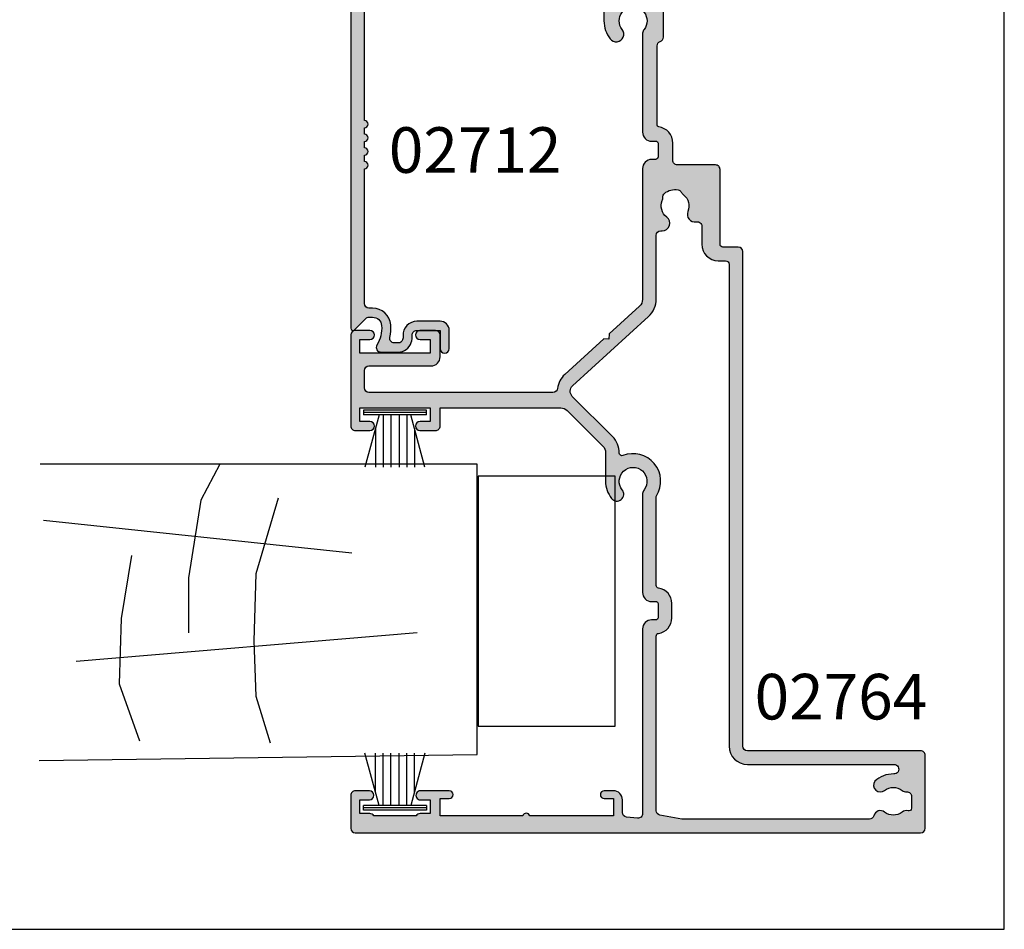
# Model space of a CAD drawing. Units: millimetres. Extents: x 0 to 354, y 0 to 482.
# Drawn here: x 246 to 354, y 0 to 100 of the extents above; entities that cross this region are included whole.
import ezdxf
from ezdxf.enums import TextEntityAlignment as Align

# ---------------------------------------------------------------- set-up
doc = ezdxf.new("R2010")
doc.units = ezdxf.units.MM
doc.layers.get('0').update_dxf_attribs({"plot": 0})
for name, color, linetype in [('02712$0$APL Hatch', 253, 'Continuous'), ('02712$0$APL Joinery', 2, 'Continuous'), ('02764$0$APL Hatch', 253, 'Continuous'), ('02764$0$APL Joinery', 2, 'Continuous'), ('APL Joinery', 2, 'Continuous'), ('APL Notes', 7, 'Continuous')]:
    doc.layers.add(name, color=color, linetype=linetype)
doc.styles.add('Arial-Bold', font='arialbd.ttf')

# ---------------------------------------------------------------- blocks, each defined once
blk = doc.blocks.new('9010331')
at = {"layer": 'APL Joinery', "color": 252}
for p, q in [((-6.5, 3.289265014993873), (-0.75, 1.748557158514927)), ((-0.75, 3.449999999999931), (-0.75, -3.449999999999931)), ((-0.75, 3.449999999999931), (-0.25, 3.449999999999931)), ((-0.5, 3.449999999999931), (-0.5, -3.449999999999931)), ((-0.25, 3.449999999999931), (-0.25, -3.449999999999931)), ((-2.210884572679674, 2.139999999999531), (-6.5, 2.139999999999531)), ((-0.75, 1.299999999999613), (-6.5, 1.299999999999613)), ((-0.75, 0.4599999999999227), (-6.5, 0.4599999999995817)), ((-0.75, -0.4600000000001501), (-6.5, -0.4600000000004912)), ((-0.75, -1.300000000000295), (-6.5, -1.300000000000295)), ((-0.75, -1.748557158515154), (-6.5, -3.289265014994725)), ((-2.210884572680811, -2.140000000000213), (-6.5, -2.140000000000213)), ((-0.25, -3.449999999999931), (-0.75, -3.449999999999931))]:
    blk.add_line(p, q, dxfattribs=at)
blk = doc.blocks.new('02764')
at = {"layer": '02764$0$APL Hatch'}
h = blk.add_hatch(color=256, dxfattribs=at)
h.dxf.hatch_style = 1
edge = h.paths.add_edge_path(flags=16)
edge.add_arc((-7.021394492356122, -11.57791334132217), 0.5213945369416081, -183.95250000820408, 0.023694696370682777, ccw=False)
edge.add_arc((-10.54066805676096, -11.50396312697004), 2.999360009001231, 359.2738732023785, 402.9323461363057)
edge.add_arc((-8.766220942582544, -10.08130841627757), 0.750000000001927, 55.80025604857034, 218.4162019559042)
edge.add_arc((-10.54122094258561, -11.50430841627825), 1.525000000001058, -38.86762879800682, 38.867628797974874, ccw=False)
edge.add_arc((-8.766220942587895, -12.92730841628032), 0.7499999999986116, 141.5837980438231, 183.3020645287944)
edge.add_arc((-10.01414561980088, -12.9993084162797), 0.500000000000206, -89.99999999998221, 3.3020645289998924, ccw=False)
edge.add_line((-10.01414561980072, -13.4993084162799), (-11.30390630636945, -13.4993084162799))
edge.add_arc((-11.30390630637018, -13.19930841627872), 0.300000000001182, 164.5403138974812, 270.00000000014006, ccw=False)
edge.add_arc((-12.30386773693162, -12.92275211568696), 0.7375000000024186, 344.5403138973147, 398.8244586925221)
edge.add_arc((-10.54122094258393, -11.5043084162783), 1.525000000001176, 141.1755413074602, 218.8244586925409, ccw=False)
edge.add_arc((-12.30386773692884, -10.08586471687148), 0.7374999999991069, 321.1755413074511, 435.7856791959878)
edge.add_arc((-11.99999999999945, -8.886252009181536), 0.4999999999999994, 180, 255.7856791959878, ccw=False)
edge.add_line((-12.49999999999945, -8.886252009181536), (-12.49999999999955, 11.60150313652968))
edge.add_arc((-11.9999999999996, 11.60150313652914), 0.4999999999999503, 169.9999999999354, 179.9999999999375, ccw=False)
edge.add_line((-12.49240387650556, 11.68832722536315), (-12.06941994665985, 14.08718829668755))
edge.add_arc((-11.57701607015376, 14.00036420785409), 0.4999999999999949, 89.9999999999992, 170.0000000000002, ccw=False)
edge.add_line((-11.57701607015375, 14.50036420785409), (7.58121880939635, 14.50036420785407))
edge.add_arc((7.581218809396347, 14.20036420785407), 0.2999999999999971, 8.19253640617228, 89.99999999999932, ccw=False)
edge.add_arc((9.560808413329282, 14.48536420785691), 1.700000000000244, 188.1925364061713, 269.9999999999955)
edge.add_line((9.560808413329148, 12.78536420785667), (11.16080841332677, 12.78536420785689))
edge.add_arc((11.16080841332701, 14.48536420785679), 1.699999999999889, 269.9999999999922, 351.8074635938317)
edge.add_arc((13.14039801725954, 14.20036420785429), 0.2999999999999092, 90.00000000000949, 171.8074635938644, ccw=False)
edge.add_line((13.14039801725949, 14.5003642078542), (22.81591158016318, 14.50036420785431))
edge.add_arc((22.81591158016301, 14.20036420785363), 0.3000000000006793, 58.35195712348559, 89.99999999996669, ccw=False)
edge.add_arc((24.56054074805003, 17.03089762282113), 3.025003811529419, 238.3519571237357, 381.6250106420225)
edge.add_arc((27.65151650809688, 18.25626254703214), 0.2999999999998088, 89.07979485120791, 201.6250106417993, ccw=False)
edge.add_arc((27.69648428184285, 21.05590143433991), 2.500000000000473, 269.0797948512089, 315.0010337278084)
edge.add_line((29.46428312849158, 19.28816637563066), (33.874945578016, 23.69898798196304))
edge.add_arc((34.44064120894348, 23.13331276317619), 0.7999999999999962, 42.4058109014116, 135.001033727808, ccw=False)
edge.add_line((35.03135076855158, 23.67281458540444), (42.63441523486004, 15.34809226284497))
edge.add_arc((44.55422130358637, 17.10147318508678), 2.600000000000005, 222.4058109014116, 269.9982316012948)
edge.add_line((44.55414105619865, 14.50147318632517), (51.5361197845708, 14.50125769188126))
edge.add_arc((51.53610435238086, 14.00125769211941), 0.5000000000000036, -3.979039320256561e-13, 89.99823160129529, ccw=False)
edge.add_line((52.03610435238086, 14.0012576921194), (52.03610435238086, 13.85103194831658))
edge.add_arc((52.8736024466221, 13.85103194831658), 0.8374980942412406, 179.9999999999997, 322.967640065244)
edge.add_arc((54.75957705161683, 12.42817740763763), 1.525003811496761, 67.03235993453342, 142.9676400654617, ccw=False)
edge.add_arc((55.68145170010201, 14.60339288825997), 0.8374980942503679, 247.0323599345153, 273.0277595681532)
edge.add_arc((55.75209805781238, 13.26776185977), 0.4999999999998307, 40.22824931344661, 93.02775956818562, ccw=False)
edge.add_arc((54.75957705161673, 12.42817740763864), 1.799999999999965, -10.22824931342052, 40.228249313459685, ccw=False)
edge.add_arc((56.03891768283762, 12.19733644656933), 0.499999999999934, 296.97224043177897, 349.7717506865717, ccw=False)
edge.add_arc((56.64555165662098, 11.00532286695648), 0.8374980942527734, 116.9722404318104, 142.9676400654706)
edge.add_arc((54.7595770516167, 12.42817740763803), 1.525003811494421, 247.0323599345418, 322.96764006547573, ccw=False)
edge.add_arc((53.83770240313991, 10.25296192702073), 0.837498094244775, 67.03235993489427, 190.8552335782082)
edge.add_arc((52.52413728942761, 10.00107337200798), 0.5000000000000014, -90, 10.855233578207901, ccw=False)
edge.add_line((52.52413728942761, 9.501073372007976), (50.54999999999999, 9.501073372007962))
edge.add_arc((50.54999999999999, 7.701073372007957), 1.800000000000004, 90, 179.9999999999998)
edge.add_line((48.75, 7.701073372007964), (48.75, 6.901073372007967))
edge.add_arc((48.34999999999999, 6.901073372007974), 0.4000000000000057, 270.000000000001, 359.999999999999, ccw=False)
edge.add_line((48.35, 6.501073372007976), (-4.500000000000007, 6.501073372007834))
edge.add_arc((-4.5, 4.501073372007834), 2, 90.00000000000018, 180)
edge.add_line((-6.5, 4.501073372007834), (-6.5, -11.57769771837411))
edge = h.paths.add_edge_path()
edge.add_arc((38.20975819872482, 39.20104319330583), 1.000000000000008, 180.0006838122587, 269.9999999999947)
edge.add_line((38.20975819872473, 38.20104319330582), (40.60967705162329, 38.20104319330558))
edge.add_arc((40.60967705162329, 38.70104319330558), 0.5, 270, 360)
edge.add_line((41.10967705162329, 38.70104319330558), (41.10967705162283, 40.40661104563533))
edge.add_arc((40.60967705161374, 40.40104319413781), 0.5000310000183922, 0.6380024127952306, 180.6380024127691)
edge.add_line((40.10967705160465, 40.39547534264052), (40.10967705160465, 39.30104319330549))
edge.add_line((40.10967705160465, 39.30104319330549), (38.60967705160465, 39.30104319330549))
edge.add_line((38.60967705160465, 39.30104319330549), (38.60967705160465, 47.00104319330553))
edge.add_line((38.60967705160465, 47.00104319330553), (40.10967705160465, 47.00104319330553))
edge.add_line((40.10967705160465, 47.00104319330553), (40.10967705160465, 45.90104319329926))
edge.add_arc((40.60967705161397, 45.90104319329926), 0.5000000000093224, 180, 360)
edge.add_line((41.10967705162329, 45.90104319329926), (41.10967705162329, 47.50024763923121))
edge.add_arc((40.60967705162329, 47.50024763923121), 0.5, 0, 90)
edge.add_line((40.60967705162329, 48.0002476392312), (30.61070841298761, 48.0002476392312))
edge.add_arc((30.61070841298761, 47.50024763923121), 0.5, 90, 180)
edge.add_line((30.11070841298761, 47.50024763923121), (30.11070841298761, 45.90013210565094))
edge.add_arc((30.61070841299693, 45.90013210565117), 0.5000000000093224, 180.000000000026, 359.9999999999479)
edge.add_line((31.11070841300625, 45.90013210565071), (31.1107084130058, 47.00013210565699))
edge.add_line((31.1107084130058, 47.00013210565699), (32.61070841300625, 47.00013210565699))
edge.add_line((32.61070841300625, 47.00013210565699), (32.61070841300625, 39.30013210565694))
edge.add_line((32.61070841300625, 39.30013210565694), (31.1107084130058, 39.30013210565694))
edge.add_line((31.1107084130058, 39.30013210565694), (31.1107084130058, 40.3945642549922))
edge.add_arc((30.6107084129967, 40.40013210649199), 0.5000310000184176, 359.3619975869442, 539.3619975869442)
edge.add_line((30.11070841298761, 40.40569995799178), (30.11070841298761, 38.70013210563861))
edge.add_arc((30.61070841298761, 38.70013210563861), 0.5, 180, 270)
edge.add_line((30.61070841298761, 38.20013210563862), (32.61070841300625, 38.20013210563862))
edge.add_line((32.61070841300625, 38.20013210563862), (32.61070841300625, 24.97026680855397))
edge.add_arc((31.61070841300534, 24.97026680855336), 1.000000000000909, -44.99896627213781, 3.529976311256178e-11, ccw=False)
edge.add_line((32.317827951666, 24.26317278506981), (28.40360382050267, 20.34880741085619))
edge.add_arc((27.69648428184305, 21.05590143433969), 1.000000000000135, 269.99999999999204, 315.0010337278216, ccw=False)
edge.add_line((27.69648428184292, 20.05590143433956), (24.56054074807753, 20.05590143433956))
edge.add_arc((24.56054074807708, 17.03089762284476), 3.025003811494798, 89.99999999999152, 128.7194170572472)
edge.add_arc((23.1375097075454, 18.80589762284439), 0.750000000000108, 128.7194170572381, 308.7194170572381)
edge.add_arc((24.56054074807797, 17.0308976228446), 1.525003811495263, -127.9676400654592, 128.7194170572785, ccw=False)
edge.add_arc((23.10709102291781, 15.16839952859132), 0.83749809425323, 52.03235993455209, 83.41005566810617)
edge.add_line((23.20320465533632, 16.00036420785427), (12.36080841332068, 16.0003642078545))
edge.add_arc((12.36080841332068, 15.00036420786109), 0.999999999993406, 90, 180)
edge.add_line((11.36080841332727, 15.00036420786109), (11.36080841332659, 14.48536420785644))
edge.add_arc((11.16080841332677, 14.48536420785644), 0.1999999999998181, -90, 0, ccw=False)
edge.add_line((11.16080841332677, 14.28536420785663), (9.560808413329141, 14.28536420785663))
edge.add_arc((9.560808413329141, 14.4853642078569), 0.2000000000002728, 180.0000000000652, 270, ccw=False)
edge.add_line((9.360808413328868, 14.48536420785667), (9.360808413328868, 15.0003642078545))
edge.add_arc((8.360808413328868, 15.0003642078545), 1, 0, 90)
edge.add_line((8.360808413328868, 16.0003642078545), (-11.90163880970999, 16.0003642078545))
edge.add_arc((-11.90163880971015, 16.50036420785448), 0.4999999999999823, 174.4036371768001, 270.00000000001853, ccw=False)
edge.add_line((-12.39925560601432, 16.54912406876446), (-12.28150920627899, 17.75078020803739))
edge.add_arc((-11.78389240997473, 17.70202034712731), 0.5000000000000917, 89.99896627228958, 174.4036371767903, ccw=False)
edge.add_line((-11.78388338899867, 18.20202034704603), (-10.38894540262913, 18.20199517964188))
edge.add_arc((-10.38892736067737, 19.20199517947908), 0.9999999999999564, 269.9989662723098, 359.9989662723228)
edge.add_line((-9.38892736084017, 19.20197713752754), (-9.388909318888636, 20.20197713736475))
edge.add_arc((-9.81390931881947, 20.20198480519404), 0.4250000000000042, 359.9989662723374, 539.998966272299)
edge.add_line((-10.2389093187503, 20.20199247302362), (-10.23892736070183, 19.20199247318664))
edge.add_line((-10.23892736070183, 19.20199247318664), (-12.14973363742531, 19.20202675973082))
edge.add_line((-12.14973363742531, 19.20202675973082), (-12.14985987487451, 28.36463689287934))
edge.add_arc((-12.24986934513192, 28.75193278216679), 0.4000000000001517, 284.4789131924494, 435.5238887818791)
edge.add_line((-12.14987881518739, 29.13923356182199), (-12.15000261011558, 38.20195428086113))
edge.add_line((-12.15000261011558, 38.20195428086113), (-10.23860982122869, 38.20195428086113))
edge.add_line((-10.23860982122869, 38.20195428086113), (-10.23860982122869, 37.20185294280232))
edge.add_arc((-9.813609821223963, 37.20185294280232), 0.4250000000047294, 180, 360)
edge.add_line((-9.388609821219234, 37.20185294280232), (-9.388609821219461, 40.35752213320934))
edge.add_arc((-9.888609821228785, 40.35195428170978), 0.5000310000186442, 0.6380024130294051, 180.6380024130815)
edge.add_line((-10.3886098212381, 40.34638643020976), (-10.38860982123788, 39.30195428087968))
edge.add_line((-10.38860982123788, 39.30195428087968), (-11.8886098212381, 39.30195428087968))
edge.add_line((-11.8886098212381, 39.30195428087968), (-11.8886098212381, 40.39525081040706))
edge.add_arc((-12.3886098212381, 40.39525081040706), 0.4999999999999929, 0, 61.49603061931884)
edge.add_line((-12.15, 40.83464283719943), (-12.15, 45.47341571996982))
edge.add_arc((-12.3886098212381, 45.9128077467622), 0.4999999999999902, 298.5039693806811, 360)
edge.add_line((-11.8886098212381, 45.9128077467622), (-11.8886098212381, 47.00104319326778))
edge.add_line((-11.8886098212381, 47.00104319326778), (-10.38860982123788, 47.00104319326778))
edge.add_line((-10.38860982123788, 47.00104319326778), (-10.38860982123788, 45.95104319326124))
edge.add_arc((-9.88860982122867, 45.95104319326124), 0.5000000000092087, 180, 360)
edge.add_line((-9.388609821219461, 45.95104319326124), (-9.388609821219461, 47.50036769634171))
edge.add_arc((-9.88860982121948, 47.5003676963417), 0.5000000000000197, 8.142e-13, 90.00101500046473)
edge.add_line((-9.88861867876949, 48.00036769626327), (-13.50000885755003, 48.00030372012504))
edge.add_arc((-13.49999999999988, 47.50030372020338), 0.5000000000001189, 90.0010150004806, 179.9999999999878)
edge.add_line((-14, 47.50030372020349), (-14, -14.49930841627979))
edge.add_arc((-13.49999999999999, -14.49930841627978), 0.5000000000000071, 180.0000000000008, 269.9999999999992)
edge.add_line((-13.5, -14.99930841627979), (-5.500000000000014, -14.99930841628002))
edge.add_arc((-5.5, -14.49930841628002), 0.5, 269.9999999999984, 360)
edge.add_line((-5, -14.49930841628002), (-5, 4.501073372007748))
edge.add_arc((-4.5, 4.501073372007748), 0.5, 90, 180, ccw=False)
edge.add_line((-4.5, 5.001073372007748), (49.75, 5.001073372007748))
edge.add_arc((49.75, 5.501073372007748), 0.5, 270, 360)
edge.add_line((50.25, 5.501073372007748), (50.25, 7.202336899062824))
edge.add_arc((50.54999999999999, 7.202336899062824), 0.2999999999999971, 89.99669095991828, 180, ccw=False)
edge.add_line((50.55001732609333, 7.5023368985625), (58.75954173238159, 7.50186276860786))
edge.add_arc((58.75957705161609, 8.001862767360398), 0.4999999999999857, 269.9959527138518, 360.0000000000071)
edge.add_line((59.25957705161607, 8.00186276736046), (59.25957705161607, 12.18627529542982))
edge.add_arc((59.75957705161608, 12.18627529542982), 0.5, 89.99999999999193, 180, ccw=False)
edge.add_line((59.75957705161615, 12.68627529542982), (61.65957705161509, 12.68627529542955))
edge.add_arc((61.65957705161509, 14.48627529546704), 1.800000000037494, 270, 351.8074635929267)
edge.add_arc((63.63916665558007, 14.20127529542776), 0.1999999999996633, 89.99999999999591, 171.8074635929186, ccw=False)
edge.add_line((63.63916665558008, 14.40127529542742), (72.31617898885088, 14.40127529542742))
edge.add_arc((72.31617898885087, 13.90127529542751), 0.4999999999999112, 17.790028947250278, 89.9999999999983, ccw=False)
edge.add_arc((73.26836156662559, 14.20680489887363), 0.4999999999999148, 197.7900289472503, 269.9999999999984)
edge.add_line((73.26836156662557, 13.70680489887372), (83.45914757774108, 13.70680489887372))
edge.add_arc((83.45914757774108, 13.20680489887372), 0.5, 0, 90, ccw=False)
edge.add_line((83.95914757774106, 13.20680489887372), (83.95914757774106, 6.000811815061023))
edge.add_arc((84.95914757774106, 6.00081181506125), 1, 180.000000000013, 269.9986526660828)
edge.add_line((84.95912406232809, 5.000811815337737), (85.63485699342937, 5.000795925198939))
edge.add_arc((85.63486404805361, 5.300795925115417), 0.2999999999994235, 269.998652666015, 314.9986526660422)
edge.add_line((85.84699109397798, 5.088658902445967), (86.07126043629023, 5.312917697433885))
edge.add_arc((86.2833874822151, 5.100780674764368), 0.2999999999998344, 89.9986526661126, 134.9986526661021, ccw=False)
edge.add_line((86.28339453683883, 5.400780674681254), (92.3348693977423, 5.400638371750527))
edge.add_arc((92.33486234311863, 5.100638371834018), 0.2999999999994555, 44.99865266607071, 89.99865266612619, ccw=False)
edge.add_line((92.546999365788, 5.312765417758509), (92.77125816077569, 5.088496075446595))
edge.add_arc((92.98339518344562, 5.300623121371295), 0.3000000000000076, 224.9986526660222, 269.9986526660177)
edge.add_line((92.98338812882139, 5.000623121454236), (94.65912105964571, 5.000583715901893))
edge.add_arc((94.6591375204348, 5.700583715708557), 0.7000000000002053, 269.9986526660828, 449.9986526660828)
edge.add_line((94.6591539812239, 6.400583715515221), (85.65922414387387, 6.400795352582417))
edge.add_arc((85.65923119849776, 6.700795352499638), 0.3000000000001678, 180.0000000000494, 269.9986526660855, ccw=False)
edge.add_line((85.35923119849758, 6.70079535249938), (85.35923119849758, 13.70680489872843))
edge.add_arc((83.95923119830401, 13.70680489872867), 1.400000000193571, 359.9999999999901, 449.9999999999726)
edge.add_line((83.95923119830468, 15.10680489892224), (79.36097975364896, 15.10680489892224))
edge.add_arc((79.3609797536439, 16.10680489892859), 1.000000000006341, 167.8642778975715, 270.00000000028984, ccw=False)
edge.add_arc((75.05930938636675, 17.03180871045536), 3.399999999999277, 347.8642778972659, 367.9781015173154)
edge.add_arc((79.41672261558325, 17.64250499326927), 1.000000000000009, 94.76099993677252, 187.9781015173229, ccw=False)
edge.add_arc((79.15942406723009, 20.73180871045574), 2.10000000000108, 274.7609999367773, 359.9985983988966)
edge.add_line((81.25942406660285, 20.73175733909222), (81.25953095079124, 25.10105542456263))
edge.add_arc((81.7595309506416, 25.10104319328582), 0.4999999999999496, 89.99999999999511, 179.9985983989219, ccw=False)
edge.add_line((81.75953095064165, 25.60104319328577), (83.45914757774108, 25.60104319328577))
edge.add_arc((83.45914757774108, 25.10104319328577), 0.5, 0, 90, ccw=False)
edge.add_line((83.95914757774106, 25.10104319328577), (83.95914757774106, 21.40114452956136))
edge.add_arc((84.45914757774108, 21.40114452956136), 0.5, 180, 270)
edge.add_line((84.45914757774108, 20.90114452956136), (84.85923119849735, 20.90114452956136))
edge.add_arc((84.85923119849735, 21.40114452956135), 0.4999999999999858, 269.9999999999984, 360.0000000000016)
edge.add_line((85.35923119849735, 21.40114452956136), (85.35923119849735, 25.60114452956129))
edge.add_arc((85.65923119849735, 25.60114452956137), 0.2999999999999971, 90.00000000000807, 180.0000000000136, ccw=False)
edge.add_line((85.65923119849731, 25.90114452956136), (88.65952803820869, 25.90114452956113))
edge.add_arc((88.65952803821119, 26.60114452956168), 0.7000000000005464, 269.9999999997952, 455.0148164794315)
edge.add_line((88.59833869171096, 27.29846501820061), (85.72072166390014, 27.04595629621242))
edge.add_arc((85.65953231740245, 27.74327678485096), 0.6999999999999305, 179.999866904156, 275.01481647922685, ccw=False)
edge.add_line((84.95953231740442, 27.74327841092345), (84.95957821417983, 47.50115756536145))
edge.add_arc((84.45957821418116, 47.50115872684179), 0.4999999999999991, 359.9998669041577, 449.9999999999984)
edge.add_line((84.45957821418119, 48.00115872684178), (81.10947705126681, 48.00115872684178))
edge.add_arc((81.10947705126681, 47.50115872684178), 0.5, 90, 180)
edge.add_line((80.60947705126682, 47.50115872684178), (80.60947705126682, 45.90104319326106))
edge.add_arc((81.10947705128046, 45.90104319326106), 0.5000000000136425, 180, 359.999999999974)
edge.add_line((81.6094770512941, 45.90104319326083), (81.60947705129458, 47.00104319326733))
edge.add_line((81.60947705129458, 47.00104319326733), (83.10947705129455, 47.00104319326733))
edge.add_line((83.10947705129455, 47.00104319326733), (83.10947705129455, 45.90104319324696))
edge.add_arc((83.60947705129502, 45.90104319324715), 0.5000000000004547, 180.0000000000219, 252.5423968762117)
edge.add_line((83.45947705129431, 45.42407359253842), (83.45947705129447, 40.87804379484391))
edge.add_arc((83.60947705129479, 40.4010741941353), 0.5000000000002301, 107.457603123752, 179.999999999943)
edge.add_line((83.10947705129455, 40.4010741941358), (83.10947705129455, 39.30104319326706))
edge.add_line((83.10947705129455, 39.30104319326706), (81.6094770512941, 39.30104319326706))
edge.add_line((81.6094770512941, 39.30104319326706), (81.6094770512941, 40.39547534260323))
edge.add_arc((81.10947705128523, 40.40104319411734), 0.5000310000183497, 359.3619975853027, 539.3619975853027)
edge.add_line((80.60947705127636, 40.40661104563146), (80.60947705127636, 37.7009418551897))
edge.add_arc((81.03447705128544, 37.7009418551897), 0.4250000000090495, 180, 360)
edge.add_line((81.45947705129447, 37.7009418551897), (81.45947705129447, 38.20104319324896))
edge.add_line((81.45947705129447, 38.20104319324896), (83.45947705129447, 38.20104319324896))
edge.add_line((83.45947705129447, 38.20104319324896), (83.45947705129447, 33.15109383929409))
edge.add_arc((83.45961276038094, 32.7510938623154), 0.3999999999998869, 90.0194388951129, 269.9739153463705)
edge.add_line((83.4594306551512, 32.35109390376841), (83.4594306551512, 27.2010431932858))
edge.add_line((83.4594306551512, 27.2010431932858), (81.45943065515121, 27.2010431932858))
edge.add_line((81.45943065515121, 27.2010431932858), (81.45943065515121, 27.70114453134506))
edge.add_arc((81.03443065515103, 27.70114453134506), 0.4250000000001819, 0, 180)
edge.add_line((80.60943065515085, 27.70114453134506), (80.60943065515131, 27.48774347404692))
edge.add_arc((80.10943065515107, 27.48774347404726), 0.5000000000002274, 298.1829713560472, 359.99999999996135, ccw=False)
edge.add_arc((80.95955052295494, 25.90114452961396), 1.300000000030809, 118.1829713583282, 179.9985984012311)
edge.add_line((79.6595505233131, 25.90117633088125), (79.65942406708155, 20.73179647917795))
edge.add_arc((79.15942406723072, 20.73180871045513), 0.5000000000004328, 270.0000000000505, 359.9985983988795, ccw=False)
edge.add_line((79.15942406723116, 20.2318087104547), (75.0593093863663, 20.2318087104547))
edge.add_arc((75.05930938636564, 17.03180871045406), 3.200000000000635, 89.99999999998829, 127.9676400654355)
edge.add_arc((73.6058596612063, 18.89430680470742), 0.8374980942525819, 127.9676400654276, 307.9676400654277)
edge.add_arc((75.05930938636605, 17.03180871045487), 1.525003811495087, 52.03235993454541, 127.9676400654752, ccw=False)
edge.add_arc((76.51275911152682, 18.89430680470764), 0.8374980942533671, 232.0323599344897, 258.0277595681327)
edge.add_arc((76.23531150556917, 17.58590167705111), 0.4999999999993017, 25.228249313445417, 78.02775956824769, ccw=False)
edge.add_arc((75.05930938636718, 17.03180871045501), 1.799999999998862, -25.22824931346429, 25.228249313447293, ccw=False)
edge.add_arc((76.23531150556823, 16.47771574385843), 0.4999999999999483, 281.9722404318464, 334.7717506865882, ccw=False)
edge.add_arc((76.51275911152558, 15.1693106162022), 0.8374980942523595, 101.9722404317954, 127.9676400654568)
edge.add_arc((75.05930938636607, 17.0318087104548), 1.5250038114952, 232.03235993454922, 307.96764006545084, ccw=False)
edge.add_arc((73.60585966120559, 15.16931061620237), 0.8374980942528139, 52.03235993448484, 83.41005566806716)
edge.add_line((73.70197329362463, 16.00127529546484), (62.859577051609, 16.00127529546484))
edge.add_arc((62.85957705160922, 15.00127529547098), 0.9999999999938609, 90.00000000001303, 179.9999999999739)
edge.add_line((61.85957705161536, 15.00127529547144), (61.85957705161491, 14.48627529546679))
edge.add_arc((61.65957705161509, 14.48627529546679), 0.1999999999998181, -90, 0, ccw=False)
edge.add_line((61.65957705161509, 14.28627529546697), (60.15957705161707, 14.28627529546697))
edge.add_arc((60.15957705161707, 14.58627529546697), 0.2999999999999971, 180.0000000000244, 270, ccw=False)
edge.add_line((59.85957705161708, 14.58627529546684), (59.85957705161689, 15.0003057413815))
edge.add_arc((58.8595770516169, 15.00030574138106), 1, 2.54444e-11, 89.99444016280046)
edge.add_line((58.85967408908175, 16.00030573667292), (44.50982179222791, 16.00169820996741))
edge.add_arc((44.50991882969284, 17.00169820525918), 0.9999999999999007, 222.4059688269905, 269.99444016279597, ccw=False)
edge.add_line((43.77153373898607, 16.3273188922448), (40.72340772938713, 19.66474451703534))
edge.add_line((40.72340772938713, 19.66474451703534), (40.15829221721259, 19.69035647963478))
edge.add_line((40.15829221721259, 19.69035647963478), (40.1839041798118, 20.25547199180955))
edge.add_line((40.1839041798118, 20.25547199180955), (36.2800600077282, 24.52985620453707))
edge.add_arc((34.43409114188538, 22.84391464376404), 2.500000000000564, 42.40576019437214, 82.78811137359514)
edge.add_arc((34.81070841300653, 25.82018066532473), 0.5000000000000063, 180.0000000000021, 262.7881113735924, ccw=False)
edge.add_line((34.31070841300652, 25.82018066532471), (34.31070841300607, 46.00024763923143))
edge.add_arc((34.81070841300607, 46.00024763923143), 0.5, 90, 180, ccw=False)
edge.add_line((34.81070841300607, 46.50024763923143), (36.70967705164032, 46.5002476392312))
edge.add_arc((36.70967705164026, 46.00024763923121), 0.4999999999999929, 0.0006838122582735195, 89.99999999999352, ccw=False)
edge.add_line((37.20967705160465, 46.0002536066189), (37.20975819879603, 39.20103125853045))
at = {"layer": '02764$0$APL Joinery'}
for points in [[(37.20975819879603, 39.20103125853045, 0.4142100667626134), (38.20975819872473, 38.20104319330582), (40.60967705162329, 38.20104319330558, 0.4142135623730951), (41.10967705162329, 38.70104319330558), (41.10967705162283, 40.40661104563533, 0.9999999999997724), (40.10967705160465, 40.39547534264052), (40.10967705160465, 39.30104319330549), (38.60967705160465, 39.30104319330549), (38.60967705160465, 47.00104319330553), (40.10967705160465, 47.00104319330553), (40.10967705160465, 45.90104319329926, 0.9999999999999998), (41.10967705162329, 45.90104319329926), (41.10967705162329, 47.50024763923121, 0.4142135623730951), (40.60967705162329, 48.0002476392312), (30.61070841298761, 48.0002476392312, 0.4142135623730951), (30.11070841298761, 47.50024763923121), (30.11070841298761, 45.90013210565094, 0.9999999999993177), (31.11070841300625, 45.90013210565071), (31.1107084130058, 47.00013210565699), (32.61070841300625, 47.00013210565699), (32.61070841300625, 39.30013210565694), (31.1107084130058, 39.30013210565694), (31.1107084130058, 40.3945642549922, 0.9999999999999996), (30.11070841298761, 40.40569995799178), (30.11070841298761, 38.70013210563861, 0.4142135623730951), (30.61070841298761, 38.20013210563862), (32.61070841300625, 38.20013210563862), (32.61070841300625, 24.97026680855397, -0.1989076784327519), (32.317827951666, 24.26317278506981), (28.40360382050267, 20.34880741085619, -0.1989170563349896), (27.69648428184292, 20.05590143433956), (24.56054074807753, 20.05590143433956, 0.1705712692908784), (22.66837938125491, 19.39106147763614, 1), (23.6066400338359, 18.22073376805265, -2.066000428907118), (23.62233351730584, 15.82864814074782, 0.1377729374140639), (23.20320465533632, 16.00036420785427), (12.36080841332068, 16.0003642078545, 0.4142135623730951), (11.36080841332727, 15.00036420786109), (11.36080841332659, 14.48536420785644, -0.4142135623730951), (11.16080841332677, 14.28536420785663), (9.560808413329141, 14.28536420785663, -0.4142135623727621), (9.360808413328868, 14.48536420785667), (9.360808413328868, 15.0003642078545, 0.4142135623730951), (8.360808413328868, 16.0003642078545), (-11.90163880970999, 16.0003642078545, -0.4431200171164996), (-12.39925560601432, 16.54912406876446), (-12.28150920627899, 17.75078020803739, -0.3858913013027178), (-11.78388338899867, 18.20202034704603), (-10.38894540262913, 18.20199517964188, 0.4142135623731619), (-9.38892736084017, 19.20197713752754), (-9.388909318888636, 20.20197713736475, 0.9999999999996655), (-10.2389093187503, 20.20199247302362), (-10.23892736070183, 19.20199247318664), (-12.14973363742531, 19.20202675973082), (-12.14985987487451, 28.36463689287934, 0.7745966689712347), (-12.14987881518739, 29.13923356182199), (-12.15000261011558, 38.20195428086113), (-10.23860982122869, 38.20195428086113), (-10.23860982122869, 37.20185294280232, 0.9999999999999998), (-9.388609821219234, 37.20185294280232), (-9.388609821219461, 40.35752213320934, 1.000000000000454), (-10.3886098212381, 40.34638643020976), (-10.38860982123788, 39.30195428087968), (-11.8886098212381, 39.30195428087968), (-11.8886098212381, 40.39525081040706, 0.2749578810197307), (-12.15, 40.83464283719943), (-12.15, 45.47341571996982, 0.2749578810197309), (-11.8886098212381, 45.9128077467622), (-11.8886098212381, 47.00104319326778), (-10.38860982123788, 47.00104319326778), (-10.38860982123788, 45.95104319326124, 0.9999999999999998), (-9.388609821219461, 45.95104319326124), (-9.388609821219461, 47.50036769634171, 0.4142187510152754), (-9.88861867876949, 48.00036769626327), (-13.50000885755003, 48.00030372012504, 0.4142083737498031), (-14, 47.50030372020349), (-14, -14.49930841627979, 0.4142135623730869), (-13.5, -14.99930841627979), (-5.500000000000014, -14.99930841628002, 0.4142135623731034), (-5, -14.49930841628002), (-5, 4.501073372007748, -0.4142135623730951), (-4.5, 5.001073372007748), (49.75, 5.001073372007748, 0.4142135623730951), (50.25, 5.501073372007748), (50.25, 7.202336899062824, -0.4142304781251), (50.55001732609333, 7.5023368985625), (58.75954173238159, 7.50186276860786, 0.4142342520530506), (59.25957705161607, 8.00186276736046), (59.25957705161607, 12.18627529542982, -0.4142135623731367), (59.75957705161615, 12.68627529542982), (61.65957705161509, 12.68627529542955, 0.3729274441984151), (63.44120769518759, 14.22977529543113, -0.3729274441983954), (63.63916665558008, 14.40127529542742), (72.31617898885088, 14.40127529542742, -0.3259328924821178), (72.79227027773823, 14.05404009715057, 0.3259328924821178), (73.26836156662557, 13.70680489887372), (83.45914757774108, 13.70680489887372, -0.4142135623730951), (83.95914757774106, 13.20680489887372), (83.95914757774106, 6.000811815061023, 0.4142066748848011), (84.95912406232809, 5.000811815337737), (85.63485699342937, 5.000795925198939, 0.1989123673797822), (85.84699109397798, 5.088658902445967), (86.07126043629023, 5.312917697433885, -0.1989123673796108), (86.28339453683883, 5.400780674681254), (92.3348693977423, 5.400638371750527, -0.1989123673799103), (92.546999365788, 5.312765417758509), (92.77125816077569, 5.088496075446595, 0.1989123673796378), (92.98338812882139, 5.000623121454236), (94.65912105964571, 5.000583715901893, 0.9999999999999998), (94.6591539812239, 6.400583715515221), (85.65922414387387, 6.400795352582417, -0.4142066748846284), (85.35923119849758, 6.70079535249938), (85.35923119849758, 13.70680489872843, 0.4142135623730059), (83.95923119830468, 15.10680489892224), (79.36097975364896, 15.10680489892224, -0.477702666275081), (78.38332739743873, 16.31703303790898, 0.0879891360327619), (78.4264014271248, 17.50371038353871, -0.4307565022900655), (79.33372308385651, 18.63905457945811, 0.3900727120484908), (81.25942406660285, 20.73175733909222), (81.25953095079124, 25.10105542456263, -0.4142063974752017), (81.75953095064165, 25.60104319328577), (83.45914757774108, 25.60104319328577, -0.4142135623730951), (83.95914757774106, 25.10104319328577), (83.95914757774106, 21.40114452956136, 0.4142135623730951), (84.45914757774108, 20.90114452956136), (84.85923119849735, 20.90114452956136, 0.4142135623731117), (85.35923119849735, 21.40114452956136), (85.35923119849735, 25.60114452956129, -0.4142135623731227), (85.65923119849731, 25.90114452956136), (88.65952803820869, 25.90114452956113, 1.044748832516171), (88.59833869171096, 27.29846501820061), (85.72072166390014, 27.04595629621242, -0.4400883920523416), (84.95953231740442, 27.74327841092345), (84.95957821417983, 47.50115756536145, 0.4142142427526777), (84.45957821418119, 48.00115872684178), (81.10947705126681, 48.00115872684178, 0.4142135623730951), (80.60947705126682, 47.50115872684178), (80.60947705126682, 45.90104319326106, 0.9999999999997724), (81.6094770512941, 45.90104319326083), (81.60947705129458, 47.00104319326733), (83.10947705129455, 47.00104319326733), (83.10947705129455, 45.90104319324696, 0.3275382217181133), (83.45947705129431, 45.42407359253842), (83.45947705129447, 40.87804379484391, 0.3275382217181181), (83.10947705129455, 40.4010741941358), (83.10947705129455, 39.30104319326706), (81.6094770512941, 39.30104319326706), (81.6094770512941, 40.39547534260323, 0.9999999999999998), (80.60947705127636, 40.40661104563146), (80.60947705127636, 37.7009418551897, 0.9999999999999998), (81.45947705129447, 37.7009418551897), (81.45947705129447, 38.20104319324896), (83.45947705129447, 38.20104319324896), (83.45947705129447, 33.15109383929409, 0.9996028109836275), (83.4594306551512, 32.35109390376841), (83.4594306551512, 27.2010431932858), (81.45943065515121, 27.2010431932858), (81.45943065515121, 27.70114453134506, 0.9999999999999998), (80.60943065515085, 27.70114453134506), (80.60943065515131, 27.48774347404692, -0.2764649698078517), (80.34557506285773, 27.04702154503861, 0.2764583867450388), (79.6595505233131, 25.90117633088125), (79.65942406708155, 20.73179647917795, -0.4142063974747021), (79.15942406723116, 20.2318087104547), (75.0593093863663, 20.2318087104547, 0.1671974616462089), (73.0906171668189, 19.5545554168636, 1), (74.12110215559369, 18.23405819255124, -0.3440117692686274), (75.99751661713799, 18.23405819255158, 0.1139152748906145), (76.33903038455219, 18.07502578619091, -0.2345456280219602), (76.68762001295408, 17.7990143565109, -0.2237853361672247), (76.68762001295386, 16.26460306439862, -0.2345456280216827), (76.33903038455219, 15.98859163471816, 0.1139152748906955), (75.99751661713799, 15.82955922835795, -0.3440117692684908), (74.12110215559414, 15.82955922835795, 0.1377729374141893), (73.70197329362463, 16.00127529546484), (62.859577051609, 16.00127529546484, 0.4142135623728953), (61.85957705161536, 15.00127529547144), (61.85957705161491, 14.48627529546679, -0.4142135623730951), (61.65957705161509, 14.28627529546697), (60.15957705161707, 14.28627529546697, -0.4142135623729702), (59.85957705161708, 14.58627529546684), (59.85957705161689, 15.0003057413815, 0.4141851410430825), (58.85967408908175, 16.00030573667292), (44.50982179222791, 16.00169820996741, -0.2106805159491976), (43.77153373898607, 16.3273188922448), (40.72340772938713, 19.66474451703534), (40.15829221721259, 19.69035647963478), (40.1839041798118, 20.25547199180955), (36.2800600077282, 24.52985620453707, 0.1780476803592954), (34.74793886781966, 25.32413632839804, -0.3778092322217926), (34.31070841300652, 25.82018066532471), (34.31070841300607, 46.00024763923143, -0.4142135623730951), (34.81070841300607, 46.50024763923143), (36.70967705164032, 46.5002476392312, -0.4142100667626072), (37.20967705160465, 46.0002536066189)], [(-6.5, -11.57769771837411, -1.035315084340351), (-7.54154891206938, -11.54197390886537, 0.1928342578719575), (-8.344661181296026, -9.460996101659408, 0.8587394203190335), (-9.353859277129182, -10.54733544100269, -0.3528190902648566), (-9.353859277129715, -12.46128139155447, 0.1840678126096682), (-9.51497574891507, -12.97050841627883, -0.4311960809804819), (-10.01414561980072, -13.4993084162799), (-11.30390630636945, -13.4993084162799, -0.4956414426384496), (-11.59305178026777, -13.11934032936118, 0.241390425985688), (-11.72930331225368, -12.46038648991221, -0.3523955204315678), (-11.72930331225369, -10.54823034264442, 0.5464077538170268), (-12.12277484320333, -9.370944012288934, -0.3432819258721189), (-12.49999999999945, -8.886252009181536), (-12.49999999999955, 11.60150313652968, -0.0436609429085216), (-12.49240387650556, 11.68832722536315), (-12.06941994665985, 14.08718829668755, -0.363970234266207), (-11.57701607015375, 14.50036420785409), (7.58121880939635, 14.50036420785407, -0.3729274442028902), (7.878157249986248, 14.2431142078545, 0.3729274442028757), (9.560808413329148, 12.78536420785667), (11.16080841332677, 12.78536420785689, 0.3729274442029523), (12.8434595766697, 14.24311420785451, -0.3729274442030285), (13.14039801725949, 14.5003642078542), (22.81591158016318, 14.50036420785431, -0.1389751359583783), (22.97332155020747, 14.45575038862896, 0.7217074187775512), (27.37263179680739, 18.14570343248763, -0.5347648203048485), (27.65633448385538, 18.55622385638632, 0.2030944391268399), (29.46428312849158, 19.28816637563066), (33.874945578016, 23.69898798196304, -0.4275433068799498), (35.03135076855158, 23.67281458540444), (42.63441523486004, 15.34809226284497, 0.2106985132461486), (44.55414105619865, 14.50147318632517), (51.5361197845708, 14.50125769188126, -0.4142045224344163), (52.03610435238086, 14.0012576921194), (52.03610435238086, 13.85103194831658, 0.7196826380235501), (53.54217339407035, 13.34663533246168, -0.34401176926862), (55.35465058330025, 13.83228713161558, 0.1139152748905915), (55.72568816683215, 13.76706389026682, -0.2345456280216698), (56.1338369063491, 13.59067895674334, -0.2237853361670808), (56.53097177176864, 12.1085514615426, -0.2345456280219168), (56.26569706158575, 11.75172325850759, 0.1139152748906903), (55.97698070916154, 11.50971948281568, -0.344011769268648), (54.16450351993439, 11.02406768366213, 0.5998092193710042), (53.0151903680692, 10.09523745197812, -0.4708586817950056), (52.52413728942761, 9.501073372007976), (50.54999999999999, 9.501073372007962, 0.4142135623730939), (48.75, 7.701073372007964), (48.75, 6.901073372007967, -0.4142135623730898), (48.35, 6.501073372007976), (-4.500000000000007, 6.501073372007834, 0.414213562373094), (-6.5, 4.501073372007834)]]:
    blk.add_lwpolyline(points, format="xyb", close=True, dxfattribs=at)
blk = doc.blocks.new('02712')
at = {"layer": '02712$0$APL Hatch'}
h = blk.add_hatch(color=256, dxfattribs=at)
edge = h.paths.add_edge_path()
edge.add_arc((39.4997999996526, -7.551635071170313), 0.5000000000000534, 106.7353445005444, 286.7353445005444)
edge.add_arc((38.49197036329977, -4.199877409272813), 4.000000000000008, 286.7353445005434, 401.2397796253555)
edge.add_line((41.49979999965271, -1.563030641127774), (41.49979999965268, 0.5001155335372758))
edge.add_arc((40.99979999965269, 0.5001155335372687), 0.5, 8.142e-13, 90)
edge.add_line((40.99979999965269, 1.000115533537268), (2.249799999651784, 1.000115533537382))
edge.add_arc((2.249799999651785, 0.750115533537382), 0.2500000000000004, 90, 224.9999999999979)
edge.add_line((2.073023304355142, 0.5733388382407512), (3.303353390244893, -0.6569912476490744))
edge.add_arc((2.949799999651673, -1.010544638242272), 0.4999999999999094, 0, 44.99999999999818, ccw=False)
edge.add_line((3.449799999651582, -1.010544638242272), (3.449799999651581, -1.392180745825768))
edge.add_arc((2.449799999651588, -1.392180745825768), 0.9999999999999932, 274.41172578576777, 359.99999999999994, ccw=False)
edge.add_arc((2.249799999651705, 1.200115533537194), 3.599999999999803, 238.7821276281432, 274.4117257857679, ccw=False)
edge.add_arc((0.1247954220161267, -2.306215247354165), 0.4999999999999991, 58.78212762814209, 180.0000000000001)
edge.add_line((-0.3752045779838724, -2.306215247354167), (-0.3752045779838724, -4.211562996771195))
edge.add_arc((1.124795422016127, -4.211562996771196), 1.5, 180, 252.3496902277997)
edge.add_arc((1.35561841309579, -3.486127440857005), 2.261272618051834, 252.3496902336838, 272.9930646127509)
edge.add_arc((1.499798473774283, -6.243633303281565), 0.5000000000000435, -5.6843418860808015e-12, 92.99306460695573, ccw=False)
edge.add_line((1.999798473774326, -6.243633303281614), (1.999798473774099, -8.79988446646255))
edge.add_line((1.999798473774099, -8.79988446646255), (-0.0002015262256734, -8.79988446646255))
edge.add_arc((-0.0002015262256733, -9.29988446646255), 0.5, 90, 270)
edge.add_line((-0.0002015262256734, -9.79988446646255), (1.999798473774326, -9.79988446646255))
edge.add_arc((1.999798473774326, -8.79988446646255), 1, 270, 360)
edge.add_line((2.999798473774326, -8.79988446646255), (2.999798473774326, -6.243633303365551))
edge.add_arc((1.499798473774332, -6.243633303365555), 1.499999999999993, 1.696e-13, 92.9930646068677)
edge.add_arc((1.355618413326815, -3.486127440896733), 1.261272618084025, 252.3496902278008, 272.993064606867, ccw=False)
edge.add_arc((1.124795422016129, -4.211562996771196), 0.5000000000000016, 179.9999999999998, 252.34969022779882, ccw=False)
edge.add_line((0.6247954220161278, -4.211562996771195), (0.6247954220161273, -3.77425525082306))
edge.add_arc((1.124795422016128, -3.774255250823059), 0.5000000000000011, 77.25636205169877, 180.0000000000001, ccw=False)
edge.add_arc((2.249799999651804, 1.200115533537594), 4.600000000000201, 257.2563620516989, 274.4117257857659)
edge.add_arc((2.449799999651623, -1.392180745825791), 1.999999999999972, 274.4117257857661, 360)
edge.add_line((4.449799999651595, -1.39218074582579), (4.449799999651595, -0.9998844664626174))
edge.add_arc((4.949799999651595, -0.9998844664626176), 0.5, 90, 180, ccw=False)
edge.add_line((4.949799999651595, -0.4998844664626177), (19.72479542201613, -0.4998844664626176))
edge.add_arc((20.12479542201613, -0.4998844664626176), 0.3999999999999986, 180, 360)
edge.add_line((20.52479542201613, -0.4998844664626177), (21.22479542201613, -0.4998844664626176))
edge.add_arc((21.62479542201613, -0.4998844664626176), 0.3999999999999986, 180, 360)
edge.add_line((22.02479542201613, -0.4998844664626177), (22.72479542201613, -0.4998844664626176))
edge.add_arc((23.12479542201613, -0.4998844664626176), 0.3999999999999986, 180, 360)
edge.add_line((23.52479542201613, -0.4998844664626177), (24.22479542201613, -0.4998844664626177))
edge.add_arc((24.62479542201613, -0.4998844664626177), 0.3999999999999986, 180, 360)
edge.add_line((25.02479542201613, -0.4998844664626178), (39.9997999996527, -0.4998844664626177))
edge.add_arc((39.9997999996527, -0.9998844664626174), 0.5, 1.5916157281026244e-12, 90, ccw=False)
edge.add_line((40.4997999996527, -0.9998844664626034), (40.49979999965245, -1.563030641127866))
edge.add_arc((41.4997999996527, -1.563030641127841), 1.000000000000248, 180.0000000000014, 221.2397796253553)
edge.add_arc((38.49197036329971, -4.199877409272918), 2.999999999999817, -73.26465549945522, 41.239779625355595, ccw=False)
at = {"layer": '02712$0$APL Joinery'}
blk.add_lwpolyline([(39.35582433731646, -7.072812548042044, 0.9999999999999998), (39.64377566198875, -8.030457594298582, 0.5458089882513623), (41.49979999965271, -1.563030641127774), (41.49979999965268, 0.5001155335372758, 0.4142135623730909), (40.99979999965269, 1.000115533537268), (2.249799999651785, 1.000115533537382, 0.6681786379192856), (2.073023304355142, 0.5733388382407512), (3.303353390244893, -0.6569912476490744, -0.1989123673796498), (3.449799999651582, -1.010544638242272), (3.449799999651581, -1.392180745825768, -0.3918366946533431), (2.526723076574622, -2.389217776350051, -0.1567281369653817), (0.3839423217278017, -1.878613932611301, 0.5844574352853157), (-0.3752045779838724, -2.306215247354167), (-0.3752045779838724, -4.211562996771195, 0.3266074299250072), (0.6699853070306747, -5.640950193896915, 0.0903181036270332), (1.473690935621853, -5.744315372047704, -0.4295980592698521), (1.999798473774326, -6.243633303281614), (1.999798473774099, -8.79988446646255), (-0.0002015262256733, -8.79988446646255, 0.9999999999999998), (-0.0002015262256734, -9.79988446646255), (1.999798473774326, -9.79988446646255, 0.4142135623730951), (2.999798473774326, -8.79988446646255), (2.999798473774326, -6.243633303365551, 0.4295980592693671), (1.421475859319349, -4.745679509663989, -0.0903181036270299), (0.9731920503543026, -4.688025395813101, -0.326607429925003), (0.6247954220161278, -4.211562996771195), (0.6247954220161273, -3.77425525082306, -0.4809646481861584), (1.235089988450994, -3.286571840591641, 0.0749945170063126), (2.603646153497631, -3.386254806874347, 0.391836694653352), (4.449799999651595, -1.39218074582579), (4.449799999651595, -0.9998844664626174, -0.4142135623730951), (4.949799999651595, -0.4998844664626177), (19.72479542201613, -0.4998844664626176, 0.9999999999999998), (20.52479542201613, -0.4998844664626177), (21.22479542201613, -0.4998844664626176, 0.9999999999999998), (22.02479542201613, -0.4998844664626177), (22.72479542201613, -0.4998844664626176, 0.9999999999999998), (23.52479542201613, -0.4998844664626177), (24.22479542201613, -0.4998844664626177, 0.9999999999999998), (25.02479542201613, -0.4998844664626178), (39.9997999996527, -0.4998844664626177, -0.4142135623730869), (40.4997999996527, -0.9998844664626034), (40.49979999965245, -1.563030641127866, 0.1819101094651707), (40.74784259056428, -2.22224233316426, -0.5458089882513554)], format="xyb", close=True, dxfattribs=at)

msp = doc.modelspace()

# ---------------------------------------------------------------- linework, layer by layer
msp.add_lwpolyline([(-8.078504834e-07, 482.0000001108869), (-8.078504834e-07, 1.108869583e-07), (353.9999991921495, 1.108869583e-07), (353.9999991921495, 482.0000001108869)], close=True)
at = {"layer": 'APL Joinery', "color": 8, "linetype": 'Continuous'}
for p, q in [((256.9340803996706, 26.928242785208), (259.1713391326707, 20.66391833280807)), ((271.9237139106706, 25.58588754540802), (273.4897950238706, 20.44019245940802))]:
    msp.add_line(p, q, dxfattribs=at)
at = {"layer": 'APL Joinery', "color": 3, "linetype": 'Continuous'}
msp.add_lwpolyline([(248.1567626018327, 18.50571441919834), (296.2021008730708, 19.174375018408), (296.2021008730708, 51.02338517160802), (248.2652076543748, 51.02338517160802)], dxfattribs=at)
at = {"layer": 'APL Joinery', "color": 8, "linetype": 'Continuous'}
for points in [[(267.9573035070707, 51.02338517160802), (265.8831153316707, 47.06357138220801)], [(265.8831153316707, 47.06357138220801), (264.5407600918706, 38.56198819680805)], [(274.3846985170708, 47.28729725540802), (271.9237139106706, 39.00943994340804)], [(282.4388299558707, 41.24669867640801), (248.6562230874706, 44.82631264920803)], [(258.2764356394707, 41.02297280300803), (257.1578062728706, 34.08747073080804)], [(271.9237139106706, 39.00943994340804), (271.6999880374706, 31.62648612440808)], [(264.5407600918706, 38.56198819680805), (264.5407600918706, 32.52138961760806)], [(257.1578062728706, 34.08747073080804), (256.9340803996706, 26.928242785208)], [(289.5980579014706, 32.52138961760806), (252.2358370602706, 29.38922739140804)], [(271.6999880374706, 31.62648612440808), (271.9237139106706, 25.58588754540802)]]:
    msp.add_lwpolyline(points, dxfattribs=at)
msp.add_polyline3d([(296.3069225364707, 22.29018233380805, 0), (311.3283638904706, 22.29018233380805, 0), (311.3283638904706, 49.718221547008, 0), (296.3069225364707, 49.718221547008, 0), (296.3069225364707, 22.29018233380805, 0)], close=True, dxfattribs=at)

# ---------------------------------------------------------------- block references
at = {"layer": 'APL Joinery'}
for name, p, rotation in [('02764', (330.3285362976758, 24.58861274715116), 90.00000000000003), ('02712', (283.3284041919819, 63.69848979912251), 90), ('9010331', (287.178234597394, 12.81932088040037), 270)]:
    msp.add_blockref(name, p, dxfattribs=dict(at, rotation=rotation))
at = {"layer": 'APL Joinery', "xscale": -1, "rotation": 270}
msp.add_blockref('9010331', (287.178234597394, 57.19881653699826), dxfattribs=at)

# ---------------------------------------------------------------- texts
at = {"layer": 'APL Notes', "style": 'Arial-Bold'}
msp.add_text('02712', height=5, dxfattribs=at).set_placement((305.4358633976554, 82.98203618150777), align=Align.RIGHT)
msp.add_text('02764', height=5, dxfattribs=at).set_placement((326.617634892671, 23.01981798217866))

doc.saveas('drawing.dxf')
